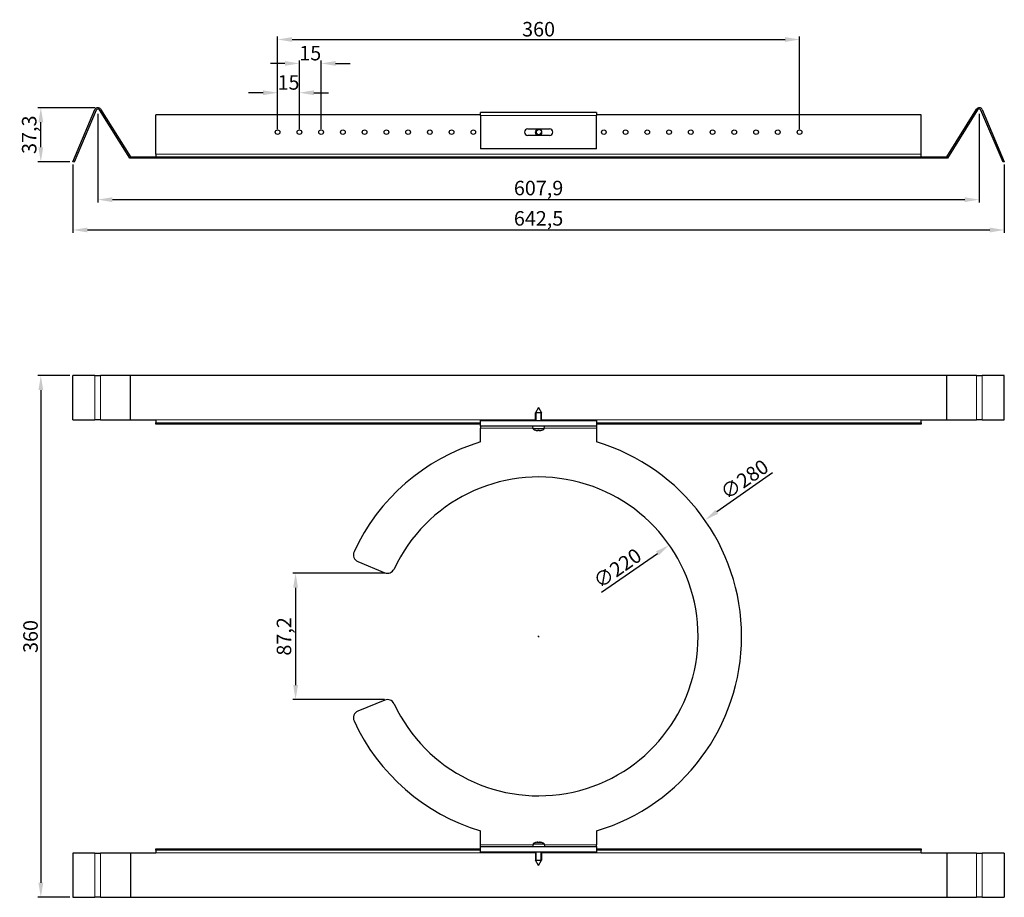
# Model space of a CAD drawing. Units: millimetres. Extents: x -37 to 643, y 0 to 606.
import ezdxf

# ---------------------------------------------------------------- set-up
doc = ezdxf.new("R2010")
doc.units = ezdxf.units.MM
doc.header["$LTSCALE"] = 7.142857
for name, color, linetype, lineweight in [('Dimensions', 7, 'Continuous', 15), ('Dimensions @ 4', 7, 'Continuous', 15), ('Visible (ISO)', 7, 'Continuous', 25), ('Visible Narrow (ISO)', 7, 'Continuous', 15)]:
    doc.layers.add(name, color=color, linetype=linetype, lineweight=lineweight)
doc.styles.get("Standard").update_dxf_attribs({"font": 'arial.ttf'})
doc.dimstyles.get("Standard").update_dxf_attribs({"dimtxt": 2.5, "dimasz": 2.5, "dimexe": 0.5, "dimexo": 0.5, "dimgap": 0.5, "dimtad": 1, "dimtxsty": 'Standard', "dimcen": 0.09, "dimadec": 0, "dimazin": 2, "dimtfac": 1, "dimtofl": 0, "dimtmove": 0, "dimatfit": 3, "dimfxl": 0, "dimtolj": 1, "dimtzin": 0, "dimarcsym": 0})

# ---------------------------------------------------------------- blocks, each defined once
blk = doc.blocks.new('*D19')
at = {"layer": 'Defpoints', "color": 0, "transparency": 16777216}
for p in [(156.25, 555.23), (141.25, 528), (156.25, 528)]:
    blk.add_point(p, dxfattribs=at)
at = {"layer": 'Dimensions', "color": 0, "linetype": 'ByBlock', "lineweight": -2, "transparency": 16777216}
for p, q in [((141.25, 530), (141.25, 557.23)), ((156.25, 530), (156.25, 557.23)), ((131.25, 555.23), (121.25, 555.23)), ((166.25, 555.23), (176.25, 555.23))]:
    blk.add_line(p, q, dxfattribs=at)
at = {"layer": 'Dimensions', "color": 0, "transparency": 16777216}
for points in [[(131.25, 556.89), (131.25, 553.56), (141.25, 555.23)], [(166.25, 556.89), (166.25, 553.56), (156.25, 555.23)]]:
    blk.add_solid(points, dxfattribs=at)
at = {"layer": 'Dimensions', "color": 0, "transparency": 16777216, "insert": (148.75, 562.33), "char_height": 10, "attachment_point": 5}
blk.add_mtext('\\A1;15', dxfattribs=at)
blk = doc.blocks.new('*D20')
at = {"layer": 'Defpoints', "color": 0, "transparency": 16777216}
for p in [(171.25, 575.45), (156.25, 528), (171.25, 528)]:
    blk.add_point(p, dxfattribs=at)
at = {"layer": 'Dimensions', "color": 0, "linetype": 'ByBlock', "lineweight": -2, "transparency": 16777216}
for p, q in [((156.25, 530), (156.25, 577.45)), ((171.25, 530), (171.25, 577.45)), ((146.25, 575.45), (136.25, 575.45)), ((181.25, 575.45), (191.25, 575.45))]:
    blk.add_line(p, q, dxfattribs=at)
at = {"layer": 'Dimensions', "color": 0, "transparency": 16777216}
for points in [[(146.25, 577.12), (146.25, 573.79), (156.25, 575.45)], [(181.25, 577.12), (181.25, 573.79), (171.25, 575.45)]]:
    blk.add_solid(points, dxfattribs=at)
at = {"layer": 'Dimensions', "color": 0, "transparency": 16777216, "insert": (163.75, 582.56), "char_height": 10, "attachment_point": 5}
blk.add_mtext('\\A1;15', dxfattribs=at)
blk = doc.blocks.new('*D21')
at = {"layer": 'Defpoints', "color": 0, "transparency": 16777216}
for p in [(17.29, 542.7), (625.22, 542.7), (625.22, 481.45)]:
    blk.add_point(p, dxfattribs=at)
at = {"layer": 'Dimensions', "color": 0, "linetype": 'ByBlock', "lineweight": -2, "transparency": 16777216}
for p, q in [((17.29, 540.7), (17.29, 479.45)), ((625.22, 540.7), (625.22, 479.45)), ((27.29, 481.45), (615.22, 481.45))]:
    blk.add_line(p, q, dxfattribs=at)
at = {"layer": 'Dimensions', "color": 0, "transparency": 16777216}
for points in [[(27.29, 483.12), (27.29, 479.78), (17.29, 481.45)], [(615.22, 483.12), (615.22, 479.78), (625.22, 481.45)]]:
    blk.add_solid(points, dxfattribs=at)
at = {"layer": 'Dimensions', "color": 0, "transparency": 16777216, "insert": (321.25, 489.46), "char_height": 10, "attachment_point": 5}
blk.add_mtext('\\A1;607,9', dxfattribs=at)
blk = doc.blocks.new('*D22')
at = {"layer": 'Defpoints', "color": 0, "transparency": 16777216}
for p in [(0, 507.6), (642.51, 507.6), (642.51, 460.51)]:
    blk.add_point(p, dxfattribs=at)
at = {"layer": 'Dimensions', "color": 0, "linetype": 'ByBlock', "lineweight": -2, "transparency": 16777216}
for p, q in [((0, 505.6), (0, 458.51)), ((642.51, 505.6), (642.51, 458.51)), ((10, 460.51), (632.51, 460.51))]:
    blk.add_line(p, q, dxfattribs=at)
at = {"layer": 'Dimensions', "color": 0, "transparency": 16777216}
for points in [[(10, 462.18), (10, 458.85), (0, 460.51)], [(632.51, 462.18), (632.51, 458.85), (642.51, 460.51)]]:
    blk.add_solid(points, dxfattribs=at)
at = {"layer": 'Dimensions', "color": 0, "transparency": 16777216, "insert": (321.25, 468.52), "char_height": 10, "attachment_point": 5}
blk.add_mtext('\\A1;642,5', dxfattribs=at)
blk = doc.blocks.new('*D23')
at = {"layer": 'Defpoints', "color": 0, "transparency": 16777216}
for p in [(-22.1, 544.9), (17.29, 544.9), (0, 507.6)]:
    blk.add_point(p, dxfattribs=at)
at = {"layer": 'Dimensions', "color": 0, "linetype": 'ByBlock', "lineweight": -2, "transparency": 16777216}
for p, q in [((15.29, 544.9), (-24.1, 544.9)), ((-22.1, 517.6), (-22.1, 534.9)), ((-2, 507.6), (-24.1, 507.6))]:
    blk.add_line(p, q, dxfattribs=at)
at = {"layer": 'Dimensions', "color": 0, "transparency": 16777216}
for points in [[(-23.77, 534.9), (-20.43, 534.9), (-22.1, 544.9)], [(-23.77, 517.6), (-20.43, 517.6), (-22.1, 507.6)]]:
    blk.add_solid(points, dxfattribs=at)
at = {"layer": 'Dimensions', "color": 0, "transparency": 16777216, "insert": (-30.11, 526.25), "char_height": 10, "attachment_point": 5, "rotation": 90}
blk.add_mtext('\\A1;37,3', dxfattribs=at)
blk = doc.blocks.new('*D25')
at = {"layer": 'Defpoints', "color": 0, "transparency": 16777216}
for p in [(0, 360), (-22.1, 0), (0, 0)]:
    blk.add_point(p, dxfattribs=at)
at = {"layer": 'Dimensions', "color": 0, "linetype": 'ByBlock', "lineweight": -2, "transparency": 16777216}
for p, q in [((-2, 360), (-24.1, 360)), ((-22.1, 350), (-22.1, 10)), ((-2, 0), (-24.1, 0))]:
    blk.add_line(p, q, dxfattribs=at)
at = {"layer": 'Dimensions', "color": 0, "transparency": 16777216}
for points in [[(-23.77, 350), (-20.43, 350), (-22.1, 360)], [(-23.77, 10), (-20.43, 10), (-22.1, 0)]]:
    blk.add_solid(points, dxfattribs=at)
at = {"layer": 'Dimensions', "color": 0, "transparency": 16777216, "insert": (-29.21, 180), "char_height": 10, "attachment_point": 5, "rotation": 90}
blk.add_mtext('\\A1;360', dxfattribs=at)
blk = doc.blocks.new('*D26')
at = {"layer": 'Defpoints', "color": 0, "transparency": 16777216}
for p in [(217.02, 223.64), (153.64, 136.46), (217.02, 136.46)]:
    blk.add_point(p, dxfattribs=at)
at = {"layer": 'Dimensions', "color": 0, "linetype": 'ByBlock', "lineweight": -2, "transparency": 16777216}
for p, q in [((215.02, 223.64), (151.64, 223.64)), ((153.64, 213.64), (153.64, 146.46)), ((215.02, 136.46), (151.64, 136.46))]:
    blk.add_line(p, q, dxfattribs=at)
at = {"layer": 'Dimensions', "color": 0, "transparency": 16777216}
for points in [[(151.97, 213.64), (155.3, 213.64), (153.64, 223.64)], [(151.97, 146.46), (155.3, 146.46), (153.64, 136.46)]]:
    blk.add_solid(points, dxfattribs=at)
at = {"layer": 'Dimensions', "color": 0, "transparency": 16777216, "insert": (145.63, 180.05), "char_height": 10, "attachment_point": 5, "rotation": 90}
blk.add_mtext('\\A1;87,2', dxfattribs=at)
blk = doc.blocks.new('*D24')
at = {"layer": 'Defpoints', "color": 0, "transparency": 16777216}
for p in [(501.25, 591.97), (141.25, 528), (501.25, 528)]:
    blk.add_point(p, dxfattribs=at)
at = {"layer": 'Dimensions', "color": 0, "linetype": 'ByBlock', "lineweight": -2, "transparency": 16777216}
for p, q in [((141.25, 530), (141.25, 593.97)), ((151.25, 591.97), (491.25, 591.97)), ((501.25, 530), (501.25, 593.97))]:
    blk.add_line(p, q, dxfattribs=at)
at = {"layer": 'Dimensions', "color": 0, "transparency": 16777216}
for points in [[(151.25, 593.64), (151.25, 590.3), (141.25, 591.97)], [(491.25, 593.64), (491.25, 590.3), (501.25, 591.97)]]:
    blk.add_solid(points, dxfattribs=at)
at = {"layer": 'Dimensions', "color": 0, "transparency": 16777216, "insert": (321.25, 599.08), "char_height": 10, "attachment_point": 5}
blk.add_mtext('\\A1;360', dxfattribs=at)
blk = doc.blocks.new('*D29')
at = {"layer": 'Defpoints', "color": 0, "transparency": 16777216}
for p in [(435.97, 260.3), (206.54, 99.8)]:
    blk.add_point(p, dxfattribs=at)
at = {"layer": 'Dimensions', "color": 0, "linetype": 'ByBlock', "lineweight": -2, "transparency": 16777216}
blk.add_line((482.62, 292.94), (444.16, 266.04), dxfattribs=at)
at = {"layer": 'Dimensions', "color": 0, "lineweight": -2, "transparency": 16777216}
for p, q in [((320.89, 180.05), (321.61, 180.05)), ((321.25, 179.69), (321.25, 180.41))]:
    blk.add_line(p, q, dxfattribs=at)
at = {"layer": 'Dimensions', "color": 0, "transparency": 16777216}
blk.add_solid([(443.21, 267.4), (445.12, 264.67), (435.97, 260.3)], dxfattribs=at)
at = {"layer": 'Dimensions', "color": 0, "transparency": 16777216, "insert": (463.26, 288.41), "char_height": 10, "attachment_point": 5, "rotation": 34.97609}
blk.add_mtext('\\A1;∅280', dxfattribs=at)
blk = doc.blocks.new('*D30')
at = {"layer": 'Defpoints', "color": 0, "transparency": 16777216}
for p in [(411.39, 243.11), (231.12, 116.99)]:
    blk.add_point(p, dxfattribs=at)
at = {"layer": 'Dimensions', "color": 0, "linetype": 'ByBlock', "lineweight": -2, "transparency": 16777216}
blk.add_line((364.73, 210.47), (403.19, 237.37), dxfattribs=at)
at = {"layer": 'Dimensions', "color": 0, "transparency": 16777216}
blk.add_solid([(402.24, 238.74), (404.15, 236.01), (411.39, 243.11)], dxfattribs=at)
at = {"layer": 'Dimensions', "color": 0, "transparency": 16777216, "insert": (375.63, 227.11), "char_height": 10, "attachment_point": 5, "rotation": 34.97609}
blk.add_mtext('\\A1;∅220', dxfattribs=at)

msp = doc.modelspace()

# ---------------------------------------------------------------- linework, layer by layer
at = {"layer": 'Visible (ISO)'}
for p, q in [((0, 507.602), (15.263, 543.56)), ((39.255, 510), (18.391, 543.389)), ((19.154, 543.866), (39.753, 510.9)), ((602.753, 510.9), (623.353, 543.866)), ((624.116, 543.389), (603.252, 510)), ((627.244, 543.56), (642.507, 507.602)), ((16.092, 543.208), (0.828, 507.25)), ((57.253, 512.9), (57.253, 540)), ((281.253, 540), (57.253, 540)), ((281.253, 539.55), (281.253, 541.5)), ((361.253, 541.5), (281.253, 541.5)), ((281.253, 539.55), (281.253, 516.5)), ((361.253, 541.5), (361.253, 539.55)), ((585.253, 540), (361.253, 540)), ((361.253, 516.5), (361.253, 539.55)), ((585.253, 512.9), (585.253, 540)), ((641.678, 507.25), (626.415, 543.208)), ((313.753, 530.25), (328.753, 530.25)), ((328.753, 525.75), (313.753, 525.75)), ((361.253, 516.5), (281.253, 516.5)), ((603.252, 510), (39.255, 510)), ((39.753, 510.9), (602.753, 510.9)), ((57.253, 512.9), (57.253, 510.9)), ((585.253, 510.9), (585.253, 512.9)), ((0.828, 507.25), (0, 507.602)), ((642.507, 507.602), (641.678, 507.25)), ((15.263, 360), (0, 360)), ((0, 329.5), (0, 360)), ((15.263, 360), (19.154, 360)), ((39.753, 360), (19.154, 360)), ((602.753, 360), (39.753, 360)), ((39.753, 329.5), (39.753, 360)), ((623.353, 360), (602.753, 360)), ((602.753, 329.5), (602.753, 360)), ((623.353, 360), (627.244, 360)), ((642.507, 360), (627.244, 360)), ((642.507, 329.5), (642.507, 360)), ((321.253, 338.05), (319.153, 334.35)), ((323.353, 334.35), (319.153, 334.35)), ((319.153, 328.95), (319.153, 334.35)), ((321.253, 338.05), (323.353, 334.35)), ((323.353, 328.95), (323.353, 334.35)), ((0, 329.5), (15.263, 329.5)), ((19.154, 329.5), (15.263, 329.5)), ((19.154, 329.5), (39.753, 329.5)), ((39.753, 329.5), (57.253, 329.5)), ((57.253, 329.4), (57.253, 329.5)), ((57.253, 329.4), (57.253, 327.4)), ((57.253, 326.5), (57.253, 327.4)), ((57.253, 327.4), (281.253, 327.4)), ((281.253, 326.5), (57.253, 326.5)), ((281.253, 325.05), (281.253, 328.95)), ((281.253, 328.95), (361.253, 328.95)), ((361.253, 328.95), (361.253, 325.05)), ((361.253, 327.4), (585.253, 327.4)), ((585.253, 326.5), (361.253, 326.5)), ((585.253, 329.5), (585.253, 329.4)), ((585.253, 329.5), (602.753, 329.5)), ((585.253, 327.4), (585.253, 329.4)), ((585.253, 327.4), (585.253, 326.5)), ((602.753, 329.5), (623.353, 329.5)), ((627.244, 329.5), (623.353, 329.5)), ((627.244, 329.5), (642.507, 329.5)), ((281.253, 325.05), (281.253, 323.85)), ((361.253, 325.05), (281.253, 325.05)), ((281.253, 314.214), (281.253, 323.85)), ((317.415, 323.204), (317.253, 325.05)), ((325.092, 323.204), (317.415, 323.204)), ((319.113, 322.325), (319.13, 322.325)), ((320.544, 322.017), (320.545, 322.036)), ((320.781, 322.325), (321.726, 322.325)), ((320.95, 322.035), (320.976, 322.325)), ((321.557, 322.035), (321.531, 322.325)), ((321.963, 322.017), (321.961, 322.036)), ((323.376, 322.325), (323.394, 322.325)), ((325.092, 323.204), (325.253, 325.05)), ((361.253, 325.05), (361.253, 323.85)), ((361.253, 323.85), (361.253, 314.214)), ((196.615, 231.677), (215.108, 224.017)), ((215.108, 136.083), (196.615, 128.423)), ((281.253, 36.25), (281.253, 45.886)), ((361.253, 45.886), (361.253, 36.25)), ((281.253, 35.05), (281.253, 36.25)), ((281.253, 31.15), (281.253, 35.05)), ((281.253, 35.05), (361.253, 35.05)), ((317.415, 36.896), (317.253, 35.05)), ((317.415, 36.896), (325.092, 36.896)), ((319.13, 37.775), (319.113, 37.775)), ((320.544, 38.083), (320.545, 38.064)), ((321.726, 37.775), (320.781, 37.775)), ((320.95, 38.065), (320.976, 37.775)), ((321.557, 38.065), (321.531, 37.775)), ((321.963, 38.083), (321.961, 38.064)), ((323.394, 37.775), (323.376, 37.775)), ((325.092, 36.896), (325.253, 35.05)), ((361.253, 35.05), (361.253, 36.25)), ((361.253, 35.05), (361.253, 31.15)), ((15.263, 30.5), (0, 30.5)), ((0, 30.5), (0, 0)), ((15.263, 30.5), (19.154, 30.5)), ((39.753, 30.5), (19.154, 30.5)), ((57.253, 30.5), (39.753, 30.5)), ((39.753, 30.5), (39.753, 0)), ((57.253, 32.6), (57.253, 33.5)), ((57.253, 33.5), (281.253, 33.5)), ((57.253, 32.6), (57.253, 30.6)), ((281.253, 32.6), (57.253, 32.6)), ((57.253, 30.5), (57.253, 30.6)), ((361.253, 31.15), (281.253, 31.15)), ((319.153, 31.15), (319.153, 25.75)), ((323.353, 31.15), (323.353, 25.75)), ((361.253, 33.5), (585.253, 33.5)), ((585.253, 32.6), (361.253, 32.6)), ((585.253, 33.5), (585.253, 32.6)), ((585.253, 30.6), (585.253, 32.6)), ((585.253, 30.6), (585.253, 30.5)), ((602.753, 30.5), (585.253, 30.5)), ((602.753, 30.5), (602.753, 0)), ((623.353, 30.5), (602.753, 30.5)), ((623.353, 30.5), (627.244, 30.5)), ((642.507, 30.5), (627.244, 30.5)), ((642.507, 30.5), (642.507, 0)), ((319.153, 25.75), (323.353, 25.75)), ((321.253, 22.05), (319.153, 25.75)), ((321.253, 22.05), (323.353, 25.75)), ((0, 0), (15.263, 0)), ((19.154, 0), (15.263, 0)), ((19.154, 0), (39.753, 0)), ((39.753, 0), (602.753, 0)), ((602.753, 0), (623.353, 0)), ((627.244, 0), (623.353, 0)), ((627.244, 0), (642.507, 0))]:
    msp.add_line(p, q, dxfattribs=at)
for centre, radius in [((321.253, 528), 2.1), ((141.253, 528), 1.6), ((156.253, 528), 1.6), ((171.253, 528), 1.6), ((186.253, 528), 1.6), ((201.253, 528), 1.6), ((216.253, 528), 1.6), ((231.253, 528), 1.6), ((246.253, 528), 1.6), ((261.253, 528), 1.6), ((276.253, 528), 1.6), ((366.253, 528), 1.6), ((381.253, 528), 1.6), ((396.253, 528), 1.6), ((411.253, 528), 1.6), ((426.253, 528), 1.6), ((441.253, 528), 1.6), ((456.253, 528), 1.6), ((471.253, 528), 1.6), ((486.253, 528), 1.6), ((501.253, 528), 1.6)]:
    msp.add_circle(centre, radius, dxfattribs=at)
for centre, radius, start, end in [((17.288, 542.7), 2.2, 32, 157), ((17.288, 542.7), 1.3, 32, 157), ((625.218, 542.7), 2.2, 23, 148), ((625.218, 542.7), 1.3, 23, 148), ((313.753, 528), 2.25, 90, 270), ((328.753, 528), 2.25, 270, 90), ((321.253, 328.45), 6.5, 233.804372, 250.118473), ((319.113, 322.531), 0.206, 250.118473, 270), ((323.394, 322.531), 0.206, 270, 289.881527), ((321.253, 328.45), 6.5, 289.881527, 306.195628), ((321.253, 180.05), 140, 106.60155, 155.377449), ((321.253, 180.05), 140, 286.60155, 73.39845), ((321.253, 180.05), 110, 204.991906, 155.008094), ((198.529, 236.296), 5, 155.377449, 247.5), ((217.021, 228.636), 5, 247.5, 335.008094), ((217.021, 131.464), 5, 24.991906, 112.5), ((198.529, 123.804), 5, 112.5, 204.622551), ((321.253, 180.05), 140, 204.622551, 253.39845), ((321.253, 31.65), 6.5, 109.881527, 126.195628), ((319.113, 37.569), 0.206, 90, 109.881527), ((323.394, 37.569), 0.206, 70.118473, 90), ((321.253, 31.65), 6.5, 53.804372, 70.118473)]:
    msp.add_arc(centre, radius, start, end, dxfattribs=at)
for centre, major_axis, ratio, start_param, end_param in [((321.173, 328.411), (-2.823, 5.838), 0.979749, 2.3516238, 2.5297708), ((319.545, 326.911), (3.832, -4.253), 0.6649264, 5.5108956, 5.582433), ((323.301, 326.911), (-3.441, -4.575), 0.5548629, 0.1628036, 0.234341), ((320.282, 321.692), (-0.225, -0.452), 0.2995381, 2.5113521, 2.5741575), ((321.692, 328.411), (-0.575, -6.459), 0.1802656, 5.9516333, 6.1297803), ((320.815, 328.411), (0.575, -6.459), 0.1802656, 0.153405, 0.3315521), ((322.962, 326.911), (3.832, 4.253), 0.6649264, 3.842345, 3.9138824), ((322.225, 321.692), (-0.225, 0.452), 0.2995381, 0.5674352, 0.6302406), ((319.206, 326.911), (3.441, -4.575), 0.5548629, 6.0488443, 6.1203817), ((321.334, 328.411), (-2.823, -5.838), 0.979749, 0.6118218, 0.7899688), ((321.173, 31.689), (2.823, 5.838), 0.979749, 0.6118218, 0.7899688), ((323.301, 33.189), (-3.441, 4.575), 0.5548629, 6.0488443, 6.1203817), ((319.545, 33.189), (-3.832, -4.253), 0.6649264, 3.842345, 3.9138824), ((320.282, 38.408), (0.225, -0.452), 0.2995381, 0.5674352, 0.6302406), ((321.692, 31.689), (-0.575, 6.459), 0.1802656, 0.153405, 0.3315521), ((320.815, 31.689), (0.575, 6.459), 0.1802656, 5.9516333, 6.1297803), ((322.962, 33.189), (-3.832, 4.253), 0.6649264, 5.5108956, 5.582433), ((322.225, 38.408), (0.225, 0.452), 0.2995381, 2.5113521, 2.5741575), ((319.206, 33.189), (3.441, 4.575), 0.5548629, 0.1628036, 0.234341), ((321.334, 31.689), (2.823, -5.838), 0.979749, 2.3516238, 2.5297708)]:
    msp.add_ellipse(centre, major_axis=major_axis, ratio=ratio, start_param=start_param, end_param=end_param, dxfattribs=at)
for points, knots in [([(320.544, 322.017), (320.544, 322.017), (320.544, 322.017), (320.543, 322.013), (320.536, 322.011), (320.506, 322.009), (320.483, 322.009), (320.432, 322.012), (320.399, 322.015), (320.327, 322.024), (320.288, 322.029), (320.234, 322.038), (320.216, 322.041), (320.198, 322.044)], [0.021782402, 0.021782402, 0.021782402, 0.021782402, 0.022407828, 0.022407828, 0.033365669, 0.033365669, 0.04432351, 0.04432351, 0.055406212, 0.055406212, 0.066488914, 0.066488914, 0.071774661, 0.071774661, 0.071774661, 0.071774661]), ([(320.946, 322.044), (320.952, 322.037), (320.952, 322.031), (320.935, 322.021), (320.918, 322.017), (320.876, 322.011), (320.848, 322.009), (320.782, 322.009), (320.745, 322.01), (320.691, 322.014), (320.671, 322.015), (320.651, 322.017)], [0, 0, 0, 0, 0.01113143, 0.01113143, 0.022262859, 0.022262859, 0.033257799, 0.033257799, 0.04425274, 0.04425274, 0.049966508, 0.049966508, 0.049966508, 0.049966508]), ([(321.856, 322.017), (321.854, 322.017), (321.852, 322.017), (321.813, 322.013), (321.774, 322.011), (321.703, 322.009), (321.67, 322.009), (321.618, 322.012), (321.595, 322.015), (321.565, 322.024), (321.557, 322.029), (321.556, 322.038), (321.558, 322.041), (321.561, 322.044)], [0.021782402, 0.021782402, 0.021782402, 0.021782402, 0.022407828, 0.022407828, 0.033365669, 0.033365669, 0.04432351, 0.04432351, 0.055406212, 0.055406212, 0.066488914, 0.066488914, 0.071774661, 0.071774661, 0.071774661, 0.071774661]), ([(322.309, 322.044), (322.273, 322.037), (322.233, 322.031), (322.156, 322.021), (322.12, 322.017), (322.059, 322.011), (322.032, 322.009), (321.989, 322.009), (321.975, 322.01), (321.965, 322.014), (321.963, 322.015), (321.963, 322.017)], [0, 0, 0, 0, 0.011167155, 0.011167155, 0.02233431, 0.02233431, 0.033293532, 0.033293532, 0.044252755, 0.044252755, 0.049966523, 0.049966523, 0.049966523, 0.049966523]), ([(320.198, 38.056), (320.234, 38.063), (320.274, 38.069), (320.351, 38.079), (320.387, 38.083), (320.447, 38.089), (320.475, 38.091), (320.517, 38.091), (320.532, 38.09), (320.542, 38.086), (320.544, 38.085), (320.544, 38.083)], [0, 0, 0, 0, 0.011167155, 0.011167155, 0.02233431, 0.02233431, 0.033293532, 0.033293532, 0.044252755, 0.044252755, 0.049966523, 0.049966523, 0.049966523, 0.049966523]), ([(320.651, 38.083), (320.653, 38.083), (320.655, 38.083), (320.694, 38.087), (320.732, 38.089), (320.804, 38.091), (320.837, 38.091), (320.889, 38.088), (320.911, 38.085), (320.942, 38.076), (320.95, 38.071), (320.95, 38.063), (320.949, 38.06), (320.946, 38.056)], [0.021782402, 0.021782402, 0.021782402, 0.021782402, 0.022407828, 0.022407828, 0.033365669, 0.033365669, 0.04432351, 0.04432351, 0.055362779, 0.055362779, 0.066402047, 0.066402047, 0.071771537, 0.071771537, 0.071771537, 0.071771537]), ([(321.561, 38.056), (321.555, 38.063), (321.555, 38.069), (321.572, 38.079), (321.589, 38.083), (321.631, 38.089), (321.66, 38.091), (321.725, 38.091), (321.762, 38.09), (321.816, 38.086), (321.836, 38.085), (321.856, 38.083)], [0, 0, 0, 0, 0.011167155, 0.011167155, 0.02233431, 0.02233431, 0.033293532, 0.033293532, 0.044252755, 0.044252755, 0.049966523, 0.049966523, 0.049966523, 0.049966523]), ([(321.963, 38.083), (321.963, 38.083), (321.963, 38.083), (321.964, 38.087), (321.971, 38.089), (322.001, 38.091), (322.023, 38.091), (322.075, 38.088), (322.108, 38.085), (322.18, 38.076), (322.219, 38.071), (322.273, 38.062), (322.291, 38.059), (322.309, 38.056)], [0.021782402, 0.021782402, 0.021782402, 0.021782402, 0.022407828, 0.022407828, 0.033365669, 0.033365669, 0.04432351, 0.04432351, 0.055406212, 0.055406212, 0.066488914, 0.066488914, 0.071774661, 0.071774661, 0.071774661, 0.071774661])]:
    msp.add_open_spline(points, degree=3, knots=knots, dxfattribs=at)
for points in [[(320.781, 322.325), (320.777, 322.325), (320.773, 322.33), (320.77, 322.337)], [(321.737, 322.337), (321.734, 322.33), (321.73, 322.325), (321.726, 322.325)], [(320.77, 37.763), (320.773, 37.77), (320.777, 37.775), (320.781, 37.775)], [(321.726, 37.775), (321.73, 37.775), (321.734, 37.77), (321.737, 37.763)]]:
    msp.add_open_spline(points, degree=3, dxfattribs=at)
at = {"layer": 'Visible Narrow (ISO)'}
for p, q in [((361.253, 539.55), (281.253, 539.55)), ((57.253, 512.9), (585.253, 512.9)), ((15.263, 329.5), (15.263, 360)), ((19.154, 360), (19.154, 329.5)), ((623.353, 329.5), (623.353, 360)), ((627.244, 360), (627.244, 329.5)), ((319.698, 335.31), (319.698, 328.95)), ((322.808, 328.95), (322.808, 335.31)), ((57.253, 329.4), (319.153, 329.4)), ((323.353, 329.4), (585.253, 329.4)), ((317.358, 323.85), (281.253, 323.85)), ((319.043, 322.337), (319.097, 322.337)), ((320.77, 322.337), (321.737, 322.337)), ((320.946, 322.044), (320.97, 322.325)), ((321.561, 322.044), (321.536, 322.325)), ((323.41, 322.337), (323.464, 322.337)), ((361.253, 323.85), (325.148, 323.85)), ((281.253, 36.25), (317.358, 36.25)), ((319.097, 37.763), (319.043, 37.763)), ((321.737, 37.763), (320.77, 37.763)), ((320.946, 38.056), (320.97, 37.775)), ((321.561, 38.056), (321.536, 37.775)), ((323.464, 37.763), (323.41, 37.763)), ((325.148, 36.25), (361.253, 36.25)), ((15.263, 0), (15.263, 30.5)), ((19.154, 30.5), (19.154, 0)), ((319.153, 30.6), (57.253, 30.6)), ((319.698, 31.15), (319.698, 24.79)), ((322.808, 24.79), (322.808, 31.15)), ((585.253, 30.6), (323.353, 30.6)), ((623.353, 0), (623.353, 30.5)), ((627.244, 30.5), (627.244, 0))]:
    msp.add_line(p, q, dxfattribs=at)
msp.add_arc((321.253, 528), 1.555, 80, 350, dxfattribs=at)

# ---------------------------------------------------------------- dimensions: what is measured, and where the dimension line sits
at = {"layer": 'Dimensions @ 4'}
for base, p1, p2, override, picture, middle in [((501.253, 591.971), (141.253, 528), (501.253, 528), {"dimscale": 4, "dimtix": 0, "dimtofl": 0, "dimtmove": 0, "dimatfit": 3, "dimarcsym": 1}, '*D24', (321.253, 599.08)), ((625.218, 481.45), (17.288, 542.7), (625.218, 542.7), {"dimscale": 4, "dimdec": 1, "dimtix": 0, "dimtofl": 0, "dimtmove": 0, "dimatfit": 3, "dimarcsym": 1}, '*D21', (321.253, 489.46)), ((642.507, 460.512), (0, 507.602), (642.507, 507.602), {"dimscale": 4, "dimdec": 1, "dimtix": 0, "dimtofl": 0, "dimtmove": 0, "dimatfit": 3, "dimarcsym": 1}, '*D22', (321.253, 468.522))]:
    dim = msp.add_linear_dim(base=base, p1=p1, p2=p2, dimstyle='Standard', override=override, dxfattribs=at)
    dim.commit()
    dim.dimension.update_dxf_attribs({"geometry": picture, "text_midpoint": middle})
for base, p1, p2, picture, middle in [((171.253, 575.452), (156.253, 528), (171.253, 528), '*D20', (163.753, 575.452)), ((156.253, 555.227), (141.253, 528), (156.253, 528), '*D19', (148.753, 555.227))]:
    dim = msp.add_linear_dim(base=base, p1=p1, p2=p2, dimstyle='Standard', override={"dimscale": 4, "dimtix": 0, "dimtofl": 0, "dimtmove": 0, "dimatfit": 3, "dimarcsym": 1}, dxfattribs=at)
    dim.commit()
    dim.dimension.update_dxf_attribs({"geometry": picture, "text_midpoint": middle, "dimtype": 160})
for base, p1, p2, override, picture, middle in [((-22.1, 544.9), (0, 507.602), (17.288, 544.9), {"dimscale": 4, "dimtix": 0, "dimtofl": 0, "dimtmove": 0, "dimatfit": 3, "dimarcsym": 1}, '*D23', (-30.11, 526.251)), ((-22.1, 0), (0, 360), (0, 0), {"dimscale": 4, "dimtix": 0, "dimtofl": 0, "dimtmove": 0, "dimatfit": 3, "dimarcsym": 1}, '*D25', (-29.209, 180)), ((153.637, 136.464), (217.021, 223.636), (217.021, 136.464), {"dimscale": 4, "dimdec": 1, "dimtix": 0, "dimtofl": 0, "dimtmove": 0, "dimatfit": 3, "dimarcsym": 1}, '*D26', (145.628, 180.05))]:
    dim = msp.add_linear_dim(base=base, p1=p1, p2=p2, angle=90, dimstyle='Standard', override=override, dxfattribs=at)
    dim.commit()
    dim.dimension.update_dxf_attribs({"geometry": picture, "text_midpoint": middle})
dim = msp.add_diameter_dim_2p(p1=(206.539, 99.797), p2=(435.968, 260.303), dimstyle='Standard', override={"dimscale": 4, "dimtix": 0, "dimtofl": 0, "dimtmove": 0, "dimatfit": 3, "dimarcsym": 1}, dxfattribs=at)
dim.commit()
dim.dimension.update_dxf_attribs({"geometry": '*D29', "text_midpoint": (463.257, 288.407)})
dim = msp.add_diameter_dim_2p(p1=(231.12, 116.994), p2=(411.386, 243.106), dimstyle='Standard', override={"dimscale": 4, "dimtix": 0, "dimtofl": 0, "dimtmove": 0, "dimatfit": 3, "dimarcsym": 1}, dxfattribs=at)
dim.commit()
dim.dimension.update_dxf_attribs({"geometry": '*D30', "text_midpoint": (379.864, 221.053), "dimtype": 163})

doc.saveas('drawing.dxf')
